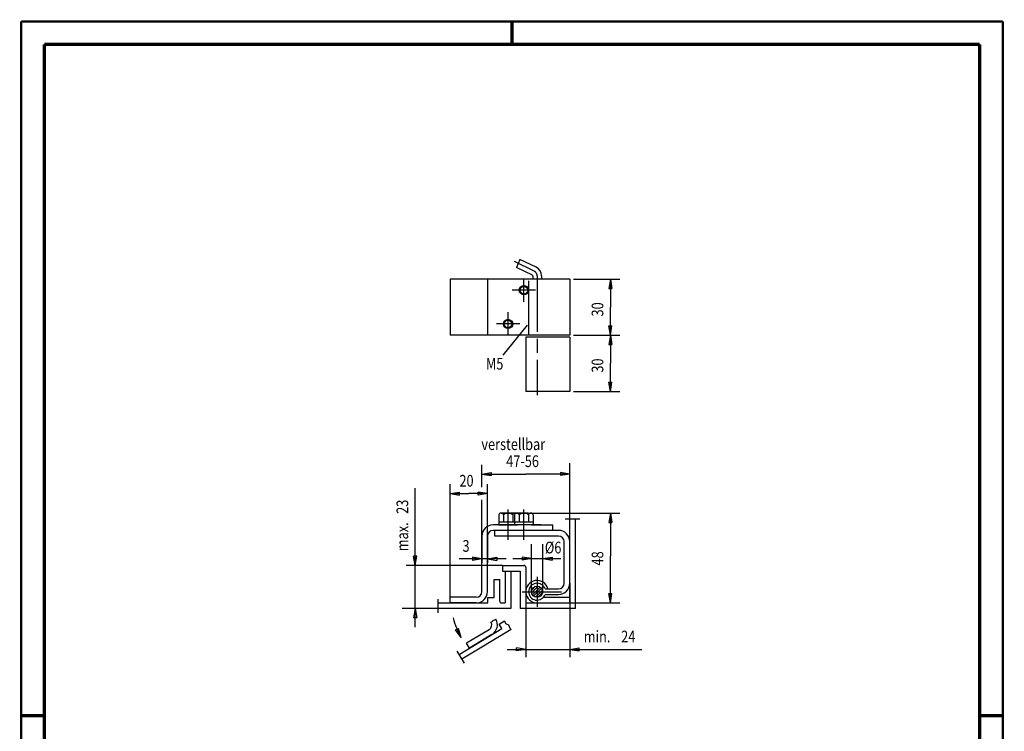
# Model space of a CAD drawing. Extents: x -1 to 210, y -1 to 297.
# Drawn here: x 0 to 210, y 145 to 297 of the extents above; entities that cross this region are included whole.
import ezdxf

# ---------------------------------------------------------------- set-up
doc = ezdxf.new("R2010")
doc.units = 0
doc.header["$MEASUREMENT"] = 0
doc.linetypes.add('CENTERLINE', pattern=[30, 12, -1.5, 3, -1.5, 12])
for name, color, linetype in [('255', 7, 'Continuous'), ('LAYER1', 1, 'Continuous'), ('SCHRIFTFELD_RAHMEN', 1, 'Continuous')]:
    doc.layers.add(name, color=color, linetype=linetype)
doc.styles.get("Standard").update_dxf_attribs({"font": 'monotxt.shx', "bigfont": 'bigfont.shx'})

# ---------------------------------------------------------------- blocks, each defined once
blk = doc.blocks.new('A4-V')
at = {"layer": '255', "color": 150, "linetype": 'Continuous', "const_width": 0.5}
for points in [[(209.9, 296.9), (0.1, 296.9)], [(0.1, 296.9), (0.1, 0.1)], [(209.9, 0.1), (209.9, 296.9)]]:
    blk.add_lwpolyline(points, dxfattribs=at)
at = {"layer": '255', "color": 2, "linetype": 'Continuous', "const_width": 0.7}
for points in [[(105, 292), (105, 296.9)], [(5, 292), (5, 5)], [(205, 292), (5, 292)], [(205, 5), (205, 292)], [(0.1, 148.5), (5, 148.5)], [(205, 148.5), (209.9, 148.5)]]:
    blk.add_lwpolyline(points, dxfattribs=at)

msp = doc.modelspace()

# ---------------------------------------------------------------- linework, layer by layer
at = {"layer": 'LAYER1', "color": 30, "linetype": 'CENTERLINE'}
for p, q in [((109.76486, 243.49999), (105.56993, 245.54599)), ((110.36019, 242.54727), (110.36019, 217.02207)), ((107.56019, 236.93106), (107.56019, 241.91344)), ((110.05138, 239.42225), (105.069, 239.42225)), ((104.16019, 229.73106), (104.16019, 234.71344)), ((106.65138, 232.22225), (101.669, 232.22225)), ((104.16019, 186.10618), (104.16019, 192.60618)), ((107.56019, 186.10618), (107.56019, 192.60618)), ((110.36019, 178.20618), (110.36019, 171.80618)), ((107.16012, 175.00618), (115.61692, 175.00618))]:
    msp.add_line(p, q, dxfattribs=at)
at = {"layer": 'LAYER1', "color": 230, "linetype": 'Continuous'}
for p, q in [((106.71019, 246.0357), (105.96019, 244.3098)), ((109.3528, 242.65512), (105.96019, 244.3098)), ((110.17693, 244.34485), (106.71019, 246.0357)), ((109.42019, 242.54727), (109.42019, 241.82225)), ((111.30019, 242.54727), (111.30019, 241.82225)), ((117.36019, 241.82225), (91.760191, 241.82225)), ((91.760191, 241.82225), (91.760191, 229.82225)), ((99.760191, 241.82225), (99.760191, 229.82225)), ((108.56019, 241.42225), (108.56019, 229.82225)), ((117.36019, 241.82225), (117.36019, 229.82225)), ((117.36019, 229.82225), (91.760191, 229.82225)), ((117.36019, 229.42225), (107.96019, 229.42225)), ((107.96019, 229.42225), (107.96019, 217.82225)), ((117.36019, 229.42225), (117.36019, 217.82225)), ((117.36019, 217.82225), (107.96019, 217.82225)), ((108.46023, 191.80618), (102.66015, 191.80618)), ((102.66015, 191.80618), (105.66023, 191.80618)), ((105.46015, 191.80618), (109.06023, 191.80618)), ((102.16019, 191.42543), (102.16019, 189.30618)), ((102.16019, 189.90618), (106.16019, 189.90618)), ((103.1601, 191.42543), (103.1601, 189.90618)), ((104.96019, 189.90618), (109.56019, 189.90618)), ((105.16028, 191.42543), (105.16028, 189.90618)), ((105.56019, 191.42543), (105.56019, 189.30618)), ((106.5601, 191.42543), (106.5601, 189.90618)), ((108.56028, 191.42543), (108.56028, 189.90618)), ((109.56019, 191.42543), (109.56019, 189.30618)), ((111.16019, 189.30618), (100.96019, 189.30618)), ((114.96019, 188.10618), (100.96019, 188.10618)), ((101.36019, 186.90618), (101.36019, 188.10618)), ((111.16019, 188.10618), (101.76019, 188.10618)), ((102.16019, 189.30618), (106.16019, 189.30618)), ((109.16019, 189.30618), (113.76019, 189.30618)), ((113.76019, 188.10618), (113.76019, 189.30618)), ((98.560191, 175.00618), (98.560191, 186.90618)), ((99.760191, 175.00618), (99.760191, 186.90618)), ((114.96019, 186.90618), (101.36019, 186.90618)), ((116.16019, 176.80618), (116.16019, 185.70618)), ((117.36019, 176.80618), (117.36019, 185.70618)), ((112.05725, 175.60618), (114.96019, 175.60618)), ((97.360191, 173.80618), (91.760191, 173.80618)), ((91.760191, 172.60618), (91.760191, 173.80618)), ((111.70183, 173.80618), (117.36019, 173.80618)), ((112.05725, 174.40618), (114.96019, 174.40618)), ((117.36019, 172.60618), (117.36019, 173.80618)), ((97.360191, 172.60618), (91.760191, 172.60618)), ((110.36019, 172.60618), (117.36019, 172.60618)), ((100.49495, 168.53335), (100.81032, 168.60888)), ((100.81032, 168.60888), (101.02644, 168.89447)), ((101.02644, 168.89447), (101.33133, 168.99095)), ((101.33133, 168.99095), (101.52078, 169.15599)), ((100.09176, 166.88489), (95.304579, 163.97923)), ((100.71441, 165.85906), (95.92722, 162.9534)), ((95.92722, 162.9534), (95.304579, 163.97923))]:
    msp.add_line(p, q, dxfattribs=at)
at = {"layer": 'LAYER1', "color": 1, "linetype": 'Continuous'}
for p, q in [((118.16019, 241.82225), (128.03027, 241.82225)), ((126.03028, 241.82225), (125.69694, 239.82225)), ((126.03028, 241.82225), (126.36361, 239.82225)), ((126.03028, 241.82225), (126.03028, 235.82225)), ((125.69694, 239.82225), (126.36361, 239.82225)), ((126.03028, 229.82225), (126.03028, 235.82225)), ((108.20695, 231.95525), (103.03041, 225.55786)), ((126.03028, 229.82225), (125.69694, 231.82225)), ((125.69694, 231.82225), (126.36361, 231.82225)), ((126.03028, 229.82225), (126.36361, 231.82225)), ((118.16019, 229.82225), (128.03027, 229.82225)), ((118.16019, 229.82225), (128.03027, 229.82225)), ((126.03028, 229.82225), (125.69694, 227.82225)), ((126.03028, 229.82225), (126.36361, 227.82225)), ((126.03028, 229.82225), (126.03028, 223.82225)), ((125.69694, 227.82225), (126.36361, 227.82225)), ((126.03028, 217.82225), (126.03028, 223.82225)), ((126.03028, 217.82225), (125.69694, 219.82225)), ((125.69694, 219.82225), (126.36361, 219.82225)), ((126.03028, 217.82225), (126.36361, 219.82225)), ((118.16019, 217.82225), (128.03027, 217.82225)), ((98.560191, 197.37004), (98.560191, 202.14776)), ((117.36019, 186.50618), (117.36019, 202.47955)), ((98.560191, 200.14776), (100.56019, 200.4811)), ((98.560191, 200.14776), (100.56019, 199.81443)), ((98.560191, 200.14776), (107.96019, 200.14776)), ((100.56019, 200.4811), (100.56019, 199.81443)), ((117.36019, 200.14776), (107.96019, 200.14776)), ((117.36019, 200.14776), (115.36019, 200.4811)), ((115.36019, 200.4811), (115.36019, 199.81443)), ((117.36019, 200.14776), (115.36019, 199.81443)), ((91.760191, 173.80618), (91.760191, 197.96117)), ((99.760191, 186.90618), (99.760191, 197.96117)), ((84.310053, 180.60618), (84.310053, 197.14552)), ((91.760191, 195.96117), (93.760191, 196.29451)), ((91.760191, 195.96117), (93.760191, 195.62784)), ((91.760191, 195.96117), (95.760191, 195.96117)), ((93.760191, 195.62784), (93.760191, 196.29451)), ((99.760191, 195.96117), (95.760191, 195.96117)), ((99.760191, 195.96117), (97.760191, 196.29451)), ((97.760191, 195.62784), (97.760191, 196.29451)), ((99.760191, 195.96117), (97.760191, 195.62784)), ((98.560191, 186.90618), (98.560191, 194.64509)), ((109.06023, 191.80618), (128.03027, 191.80618)), ((126.03028, 191.80618), (125.69694, 189.80618)), ((126.03028, 191.80618), (126.36361, 189.80618)), ((126.03028, 191.80618), (126.03028, 182.60618)), ((125.69694, 189.80618), (126.36361, 189.80618)), ((98.560191, 186.90618), (98.560191, 181.19865)), ((99.760191, 186.90618), (99.760191, 181.19865)), ((116.16019, 176.80618), (116.16019, 185.76045)), ((109.16019, 175.00618), (109.16019, 185.19865)), ((111.56019, 175.00618), (111.56019, 185.19865)), ((84.310053, 180.60618), (83.97672, 182.60618)), ((84.643386, 182.60618), (83.97672, 182.60618)), ((84.310053, 180.60618), (84.643386, 182.60618)), ((98.560191, 182.0442), (93.7285, 182.0442)), ((98.560191, 182.0442), (96.560191, 182.37754)), ((96.560191, 182.37754), (96.560191, 181.71087)), ((98.560191, 182.0442), (96.560191, 181.71087)), ((103.76019, 182.0442), (98.560191, 182.0442)), ((99.760191, 182.0442), (101.76019, 182.37754)), ((99.760191, 182.0442), (101.76019, 181.71087)), ((101.76019, 182.37754), (101.76019, 181.71087)), ((105.16019, 182.06837), (111.56019, 182.06837)), ((109.16019, 182.06837), (107.16019, 182.4017)), ((107.16019, 182.4017), (107.16019, 181.73503)), ((109.16019, 182.06837), (107.16019, 181.73503)), ((111.56019, 182.06837), (113.56019, 182.4017)), ((111.56019, 182.06837), (113.56019, 181.73503)), ((111.56019, 182.06837), (115.46613, 182.06837)), ((113.56019, 182.4017), (113.56019, 181.73503)), ((126.03028, 172.60618), (126.03028, 182.60618)), ((102.94737, 180.60618), (82.340366, 180.60618)), ((84.310053, 167.40618), (84.310053, 180.60618)), ((107.96019, 175.00618), (107.96019, 161.00614)), ((117.36019, 176.80618), (117.36019, 161.00207)), ((126.03028, 172.60618), (125.69694, 174.60618)), ((125.69694, 174.60618), (126.36361, 174.60618)), ((126.03028, 172.60618), (126.36361, 174.60618)), ((89.120293, 171.40618), (81.510053, 171.40618)), ((84.310053, 171.40618), (83.97672, 169.40618)), ((84.310053, 171.40618), (84.643386, 169.40618)), ((117.36019, 172.60618), (128.03027, 172.60618)), ((84.643386, 169.40618), (83.97672, 169.40618)), ((92.95337, 166.84998), (93.548091, 167.15123)), ((94.154479, 165.21645), (92.95337, 166.84998)), ((94.154479, 165.21645), (93.548091, 167.15123)), ((103.96019, 162.67549), (118.16019, 162.67549)), ((107.96019, 162.67549), (105.96019, 163.00882)), ((105.96019, 162.34216), (105.96019, 163.00882)), ((107.96019, 162.67549), (105.96019, 162.34216)), ((117.36019, 162.67549), (119.36019, 163.00882)), ((117.36019, 162.67549), (119.36019, 162.34216)), ((118.16019, 162.67549), (132.73395, 162.67549)), ((119.36019, 162.34216), (119.36019, 163.00882))]:
    msp.add_line(p, q, dxfattribs=at)
at = {"layer": 'LAYER1', "color": 1, "linetype": 'CENTERLINE'}
for p, q in [((116.3959, 190.55014), (119.51796, 190.55014)), ((89.120293, 173.44174), (89.120293, 170.47235)), ((93.236948, 162.29792), (94.777669, 159.75952))]:
    msp.add_line(p, q, dxfattribs=at)
at = {"layer": 'LAYER1', "color": 3, "linetype": 'Continuous'}
for p, q in [((117.36019, 172.60618), (117.36019, 190.55014)), ((118.56019, 171.40618), (118.56019, 190.55014)), ((102.94737, 180.60618), (107.56019, 180.60618)), ((102.94737, 180.60618), (102.94737, 179.40618)), ((102.94737, 179.40618), (106.76019, 179.40618)), ((103.56019, 179.40618), (103.56019, 172.60618)), ((104.76019, 179.40618), (104.76019, 171.40618)), ((106.76019, 179.40618), (106.76019, 171.40618)), ((107.96019, 180.20618), (107.96019, 172.60618)), ((101.16993, 173.74201), (101.16993, 177.62239)), ((101.16993, 177.62239), (102.36993, 177.62239)), ((102.36993, 173.00618), (102.36993, 177.62239)), ((110.61572, 176.17866), (109.18771, 174.75065)), ((110.03173, 176.16036), (109.20602, 175.33465)), ((111.01471, 176.01197), (109.35441, 174.35166)), ((111.30913, 175.7407), (109.62567, 174.05724)), ((111.50381, 175.36969), (109.99668, 173.86257)), ((111.55001, 174.85021), (110.51616, 173.81636)), ((99.817843, 172.60618), (99.817843, 173.74201)), ((99.817843, 173.74201), (101.16993, 173.74201)), ((89.120293, 172.60618), (99.817843, 172.60618)), ((104.76019, 171.40618), (89.120293, 171.40618)), ((102.76993, 172.60618), (103.56019, 172.60618)), ((118.56019, 171.40618), (106.76019, 171.40618)), ((107.96019, 172.60618), (117.36019, 172.60618)), ((102.226, 168.10523), (103.38184, 168.80678)), ((103.38184, 168.80678), (103.63585, 168.22021)), ((93.67049, 161.58364), (102.81534, 167.13426)), ((104.7902, 166.92918), (94.293131, 160.55782)), ((102.81534, 167.13426), (102.226, 168.10523)), ((103.63585, 168.22021), (104.28246, 167.92178)), ((104.28246, 167.92178), (104.5212, 167.19558)), ((104.5212, 167.19558), (104.7902, 166.92918))]:
    msp.add_line(p, q, dxfattribs=at)
at = {"layer": 'LAYER1', "color": 1, "linetype": 'Continuous'}
for centre in [(107.56019, 239.42225), (104.16019, 232.22225)]:
    msp.add_circle(centre, 1, dxfattribs=at)
at = {"layer": 'LAYER1', "color": 230, "linetype": 'Continuous'}
for centre, radius in [((107.56019, 239.42225), 0.8), ((104.16019, 232.22225), 0.8), ((110.36019, 175.00618), 1.2)]:
    msp.add_circle(centre, radius, dxfattribs=at)
for centre, radius, start, end in [((109.30019, 242.54727), 2, 0, 64), ((109.30019, 242.54727), 0.12, 0, 64), ((102.66015, 191.28757), 0.518617, 15.416688, 164.58331), ((104.16019, 190.30748), 1.5, 48.185175, 131.81482), ((105.66023, 191.28757), 0.518617, 67.321719, 164.58331), ((106.06015, 191.28757), 0.518617, 15.416688, 164.58331), ((107.56019, 190.30748), 1.5, 48.185175, 131.81482), ((109.06023, 191.28757), 0.518617, 15.416688, 164.58331), ((100.96019, 186.90618), 2.4, 90, 180), ((100.96019, 186.90618), 1.2, 90, 180), ((114.96019, 185.70618), 2.4, 0, 90), ((114.96019, 185.70618), 1.2, 0, 90), ((110.36019, 175.00618), 2.4, 14.477512, 270), ((97.360191, 175.00618), 1.2, 270, 0), ((97.360191, 175.00618), 2.4, 270, 0), ((110.36019, 175.00618), 1.8, 19.471221, 340.52878), ((114.96019, 176.80618), 1.2, 270, 0), ((114.96019, 176.80618), 2.4, 270, 0), ((99.469124, 167.91071), 1.2, 301.25632, 31.25632), ((99.469124, 167.91071), 2.4, 301.25632, 31.25632)]:
    msp.add_arc(centre, radius, start, end, dxfattribs=at)
at = {"layer": 'LAYER1', "color": 30, "linetype": 'CENTERLINE'}
msp.add_arc((109.30019, 242.54727), 1.06, 0, 64, dxfattribs=at)
at = {"layer": 'LAYER1', "color": 3, "linetype": 'Continuous'}
for centre, start, end in [((107.56019, 180.20618), 0, 90), ((102.76993, 173.00618), 180, 270)]:
    msp.add_arc(centre, 0.4, start, end, dxfattribs=at)
at = {"layer": 'LAYER1', "color": 1, "linetype": 'Continuous'}
msp.add_arc((109.89835, 174.24089), 18.146905, 195.38531, 209.8215, dxfattribs=at)

# ---------------------------------------------------------------- block references
at = {"layer": 'SCHRIFTFELD_RAHMEN'}
msp.add_blockref('A4-V', (0, 0), dxfattribs=at)

# ---------------------------------------------------------------- texts
at = {"layer": 'LAYER1', "color": 1, "linetype": 'Continuous', "width": 0.8}
for s, p in [('30', (124.52928, 233.82225)), ('30', (124.52928, 221.82225)), ('23', (82.809053, 191.64552)), ('max.', (82.809053, 183.64552)), ('48', (124.52928, 180.60618))]:
    msp.add_text(s, height=2.5, rotation=90, dxfattribs=at).set_placement(p)
for s, p in [('M5', (99.423887, 222.47634)), ('verstellbar', (98.452306, 205.28331)), ('47-56', (103.76019, 201.64876)), ('20', (93.760191, 197.46217)), ('3', (94.416868, 183.5452)), ('%%c6', (112.02069, 183.1949)), ('min.', (120.34036, 164.17649)), ('24', (128.34036, 164.17649))]:
    msp.add_text(s, height=2.5, dxfattribs=at).set_placement(p)

doc.saveas('drawing.dxf')
